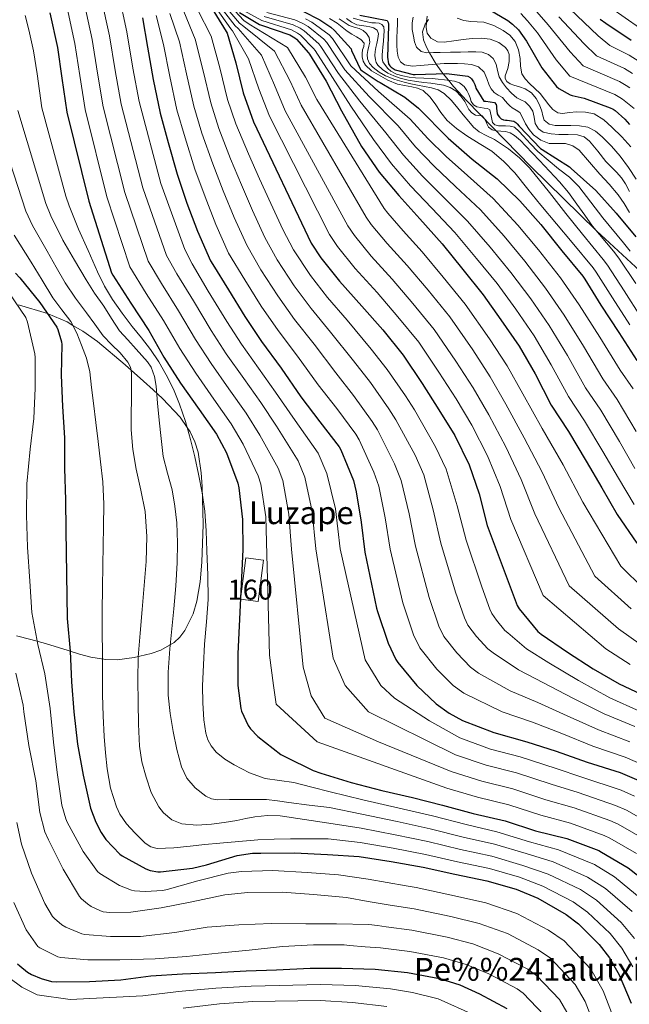
# Model space of a CAD drawing. Extents: x 641335 to 648243, y 743972 to 748742.
# Drawn here: x 643465 to 643772, y 746759 to 747255 of the extents above; entities that cross this region are included whole.
import ezdxf
from ezdxf.enums import TextEntityAlignment as Align

# ---------------------------------------------------------------- set-up
doc = ezdxf.new("R2010")
doc.units = 0
doc.header["$MEASUREMENT"] = 0
doc.linetypes.add('DGN Style 3', pattern=[111.125784, 79.37556, -31.750224])
for name, color, linetype in [('Nivel 18', 7, 'Continuous'), ('Nivel 35', 7, 'Continuous'), ('Nivel 4', 7, 'Continuous'), ('Nivel 45', 7, 'Continuous'), ('Nivel 48', 7, 'Continuous'), ('Nivel 5', 7, 'Continuous'), ('Nivel 53', 7, 'Continuous'), ('Nivel 59', 7, 'Continuous')]:
    doc.layers.add(name, color=color, linetype=linetype)
doc.styles.add('Style-arialn', font='arialn.shx', dxfattribs={"bigfont": 'arialnbig.shx'})
doc.styles.add('Style-times', font='times.shx', dxfattribs={"bigfont": 'timesbig.shx'})

msp = doc.modelspace()

# ---------------------------------------------------------------- linework, layer by layer
at = {"layer": 'Nivel 18', "color": 1, "linetype": 'DGN Style 3', "lineweight": 13}
msp.add_polyline3d([(643576.375, 746962.896, 1055.616), (643579.063, 746983.76, 1055.488), (643587.931, 746982.617, 1055.419), (643585.243, 746961.753, 1055.483), (643576.375, 746962.896, 1055.616)], dxfattribs=at)
at = {"layer": 'Nivel 35', "color": 92, "linetype": 'DGN Style 3', "lineweight": 0}
for points in [[(643670.971, 747254.681, 1190.634), (643669.895, 747253.169, 1190), (643669.304, 747252.338, 1189.664), (643668.019, 747248.564, 1188.557), (643668.471, 747244.432, 1187.506), (643669.944, 747240.737, 1186.302), (643671.466, 747238, 1185), (643673.739, 747233.914, 1181.675), (643674.868, 747232.28, 1180), (643677.368, 747228.664, 1176.356), (643678.367, 747227.423, 1175), (643681.038, 747224.105, 1170), (643683.61, 747220.909, 1169.466), (643690.231, 747213.712, 1168.192), (643722.541, 747180.734, 1172.812), (643755.511, 747148.432, 1177.408), (643781.634, 747124.259, 1179.816)], [(643463.547, 746944.559, 1032.558), (643470.839, 746942.736, 1034.816), (643478.22, 746940.653, 1035.611), (643489.558, 746937.089, 1035.127), (643495.276, 746935.346, 1034.953), (643500.983, 746933.776, 1035.328), (643508.507, 746932.578, 1036.772), (643514.207, 746932.515, 1038.168), (643522.785, 746933.541, 1040.118), (643531.319, 746935.632, 1041.088), (643536.209, 746937.355, 1041.178), (643542.884, 746941.18, 1041.261), (643545.776, 746943.851, 1041.278), (643548.279, 746947.152, 1041.28), (643552.467, 746955.619, 1041.265), (643554.407, 746962.03, 1041.253), (643556.001, 746971.761, 1041.235), (643556.791, 746981.648, 1041.216), (643557.526, 747000.63, 1041.17), (643556.983, 747019.6, 1041.088), (643556.506, 747026.639, 1040.659), (643554.996, 747037.033, 1039.141), (643553.426, 747042.123, 1038.33), (643551.031, 747047.12, 1043.834), (643549.515, 747049.331, 1045), (643545.927, 747054.565, 1037.306), (643537.099, 747064.018, 1037.31), (643532.364, 747068.351, 1037.01), (643527.543, 747072.656, 1036.16), (643518.306, 747080.964, 1033.357), (643504.3, 747092.623, 1028.184), (643496.914, 747097.836, 1029.291), (643491.936, 747100.786, 1030), (643489.079, 747102.48, 1029.759), (643479.548, 747106.573, 1025.116), (643479.213, 747106.675, 1025), (643464.533, 747111.147, 1020.229)]]:
    msp.add_polyline3d(points, dxfattribs=at)
at = {"layer": 'Nivel 4', "color": 30, "linetype": 'Continuous', "lineweight": 30, "flags": 128}
for points, elevation in [([(643560.686, 747262.271), (643569.198, 747248.703), (643569.55, 747247.839), (643573.934, 747232.959), (643577.742, 747217.791), (643582.894, 747203.199), (643611.918, 747142.111), (643616.75, 747134.815), (643626.094, 747122.975), (643637.486, 747110.399), (643647.95, 747098.463), (643658.286, 747085.855), (643667.758, 747071.551), (643676.238, 747058.335), (643684.206, 747045.311), (643691.47, 747030.623), (643696.526, 747015.999), (643700.43, 747000.063), (643715.566, 746959.871), (643716.622, 746958.175), (643725.966, 746946.783), (643727.63, 746945.439), (643740.846, 746936.223), (643753.87, 746927.967), (643766.926, 746920.415), (643780.846, 746913.855)], 1100), ([(643697.811, 747261.952), (643710.963, 747254.176), (643713.235, 747252.416), (643716.179, 747249.44), (643720.339, 747243.872), (643728.051, 747230.368), (643735.315, 747220.928), (643736.531, 747220), (643742.195, 747216.8), (643743.251, 747216.416), (643749.363, 747215.04), (643762.419, 747210.336), (643763.955, 747209.504), (643764.947, 747208.864), (643769.843, 747204.608), (643772.083, 747201.952)], 1200), ([(643480.421, 747258.11), (643484.293, 747240.702), (643486.469, 747225.214), (643488.997, 747208.126), (643500.01, 747163.247), (643511.365, 747127.262), (643512.101, 747126.014), (643521.157, 747111.902), (643530.181, 747098.238), (643537.829, 747084.734), (643546.117, 747071.742), (643555.461, 747058.366), (643564.261, 747046.014), (643569.349, 747036.574), (643575.077, 747021.31), (643575.461, 747018.974), (643577.317, 747003.038), (643577.445, 746987.934), (643574.981, 746935.486), (643574.981, 746919.614), (643576.421, 746907.902), (643576.805, 746906.622), (643580.165, 746899.326), (643581.381, 746897.694), (643585.125, 746893.854), (643596.709, 746884.734), (643598.917, 746883.646), (643612.837, 746876.766), (643616.837, 746875.39), (643632.005, 746870.686), (643647.397, 746866.654), (643662.981, 746863.23), (643677.957, 746859.326), (643693.509, 746855.166), (643709.605, 746851.422), (643724.901, 746846.366), (643740.517, 746842.494), (643756.645, 746836.51), (643758.117, 746835.646), (643771.461, 746827.838), (643782.181, 746819.39)], 1050), ([(643527.023, 747255.607), (643529.551, 747240.791), (643532.367, 747224.535), (643535.887, 747207.511), (643539.919, 747192.887), (643544.463, 747176.919), (643549.359, 747162.327), (643554.767, 747148.119), (643561.231, 747133.207), (643562.383, 747131.351), (643570.287, 747118.583), (643578.575, 747105.303), (643586.959, 747092.727), (643596.783, 747079.223), (643606.639, 747064.759), (643616.335, 747052.279), (643625.999, 747039.671), (643626.831, 747038.135), (643633.167, 747022.679), (643634.607, 747016.951), (643637.135, 747001.815), (643638.959, 746986.551), (643644.719, 746958.391), (643645.295, 746956.727), (643650.607, 746940.791), (643654.511, 746932.631), (643655.471, 746931.159), (643665.103, 746919.447), (643674.767, 746910.359), (643681.359, 746905.559), (643688.143, 746901.943), (643703.823, 746895.799), (643720.495, 746891.159), (643735.183, 746886.487), (643750.767, 746880.951), (643767.439, 746875.703), (643783.567, 746868.919)], 1075), ([(643575.835, 747258.278), (643585.851, 747252.134), (643586.843, 747251.782), (643601.147, 747246.918), (643603.675, 747245.51), (643604.539, 747244.742), (643610.555, 747237.894), (643611.035, 747237.19), (643619.451, 747223.622), (643627.195, 747208.742), (643637.179, 747190.854), (643646.203, 747177.894), (643655.995, 747166.086), (643666.555, 747154.406), (643677.819, 747141.766), (643688.187, 747128.902), (643698.523, 747116.166), (643707.451, 747103.558), (643716.667, 747090.278), (643724.635, 747076.326), (643732.667, 747060.55), (643741.403, 747047.302), (643750.331, 747032.358), (643758.267, 747018.95), (643765.883, 747005.67), (643775.867, 746991.11)], 1125), ([(643607.674, 747258.852), (643616.346, 747254.5), (643621.722, 747250.916), (643623.674, 747249.22), (643632.026, 747239.876), (643632.282, 747239.076), (643636.794, 747229.476), (643637.562, 747228.804), (643645.562, 747223.556), (643646.714, 747223.044), (643658.97, 747215.556), (643665.882, 747210.052), (643680.858, 747194.916), (643692.986, 747184.484), (643705.594, 747174.5), (643716.986, 747163.492), (643727.578, 747151.46), (643738.106, 747138.34), (643748.666, 747125.476), (643749.594, 747123.972), (643757.69, 747110.916), (643766.746, 747097.252), (643775.802, 747083.044)], 1150), ([(643636.44, 747256.916), (643650.136, 747254.26), (643650.616, 747253.236), (643650.776, 747252.436), (643650.84, 747251.476), (643650.392, 747235.796), (643650.84, 747232.34), (643651.48, 747231.38), (643652.12, 747230.804), (643654.136, 747229.46), (643654.904, 747229.14), (643663.224, 747227.028), (643664.28, 747226.964), (643679.992, 747227.476), (643690.84, 747226.26), (643691.896, 747225.524), (643692.568, 747224.82), (643693.592, 747223.38), (643694.264, 747222.036), (643694.584, 747221.044), (643694.712, 747220.084), (643698.744, 747213.588), (643699.8, 747213.62), (643704.248, 747212.98), (643705.016, 747211.956), (643705.144, 747211.156), (643705.144, 747210.1), (643705.56, 747207.316), (643706.008, 747206.356), (643706.616, 747205.492), (643707.48, 747204.788), (643708.696, 747204.276), (643709.784, 747203.988), (643710.616, 747203.988), (643713.88, 747203.54), (643714.936, 747202.9), (643715.64, 747202.26), (643716.632, 747201.012), (643727.32, 747189.748), (643728.152, 747189.236), (643741.88, 747180.532), (643742.776, 747179.732), (643755.192, 747168.66), (643765.432, 747157.172), (643775.256, 747145.364)], 1175), ([(643757.433, 747254.855), (643760.217, 747252.839), (643772.985, 747244.263)], 1225), ([(643463.107, 747127.028), (643465.219, 747124.692), (643475.299, 747112.308), (643483.971, 747099.828), (643484.451, 747098.708), (643486.211, 747092.436), (643486.339, 747091.156), (643486.147, 747075.7), (643486.819, 747059.956), (643487.779, 747044.116), (643487.683, 747028.756), (643488.323, 747013.044), (643488.387, 746997.716), (643489.091, 746953.268), (643490.563, 746936.756), (643491.299, 746921.396), (643492.451, 746906.196), (643494.371, 746889.94), (643497.219, 746874.452), (643500.899, 746857.844), (643503.491, 746850.772), (643506.211, 746845.492), (643508.611, 746842.036), (643515.587, 746834.612), (643516.739, 746833.78), (643528.739, 746827.188), (643530.915, 746826.484), (643534.659, 746825.812), (643536.099, 746825.78), (643552.227, 746827.572), (643559.171, 746829.3), (643574.659, 746833.908), (643582.435, 746835.124), (643586.531, 746835.22), (643603.523, 746835.284), (643620.067, 746834.516), (643636.099, 746833.492), (643652.131, 746831.028), (643668.355, 746828.116), (643684.195, 746824.532), (643700.355, 746821.236), (643715.075, 746817.076), (643725.987, 746812.436), (643740.259, 746804.308), (643746.403, 746799.604), (643756.899, 746789.172), (643762.019, 746782.484), (643766.883, 746773.972), (643772.931, 746759.732)], 1025), ([(643464.175, 746779.475), (643465.199, 746778.419), (643469.135, 746775.283), (643471.119, 746774.131), (643476.047, 746772.051), (643481.231, 746770.611), (643483.631, 746770.355), (643500.367, 746770.483), (643516.079, 746771.411), (643531.151, 746773.491), (643547.215, 746774.387), (643563.823, 746775.123), (643579.183, 746775.859), (643594.383, 746776.435), (643611.375, 746777.235), (643627.119, 746777.267), (643644.079, 746776.691), (643660.399, 746775.027), (643676.527, 746772.083), (643686.735, 746768.851), (643696.559, 746764.275), (643710.415, 746756.915)], 1000)]:
    msp.add_lwpolyline(points, dxfattribs=dict(at, elevation=elevation))
at = {"layer": 'Nivel 5', "color": 30, "linetype": 'Continuous', "lineweight": 0, "flags": 128}
for points, elevation in [([(643677.981, 747546.844), (643678.215, 747541.567), (643679.379, 747528.254), (643694.855, 747504.47), (643702.766, 747490.216), (643708.869, 747474.894), (643709.01, 747471.721), (643711.558, 747455.377), (643714.952, 747440.848), (643718.456, 747424.627), (643720.978, 747409.229), (643722.667, 747392.639), (643723.275, 747376.711), (643723.55, 747360.583), (643723.391, 747343.34), (643723.818, 747326.982), (643727.201, 747313.066), (643731.638, 747299.149), (643737.18, 747287.64), (643747.086, 747275.103), (643750.298, 747271.951), (643762.722, 747260.537), (643777.154, 747250.47)], 1230), ([(643506.272, 747265.668), (643510.464, 747246.523), (643513.285, 747228.981), (643516.222, 747212.154), (643527.196, 747169.918), (643539.045, 747135.996), (643544.304, 747126.756), (643552.625, 747113.061), (643561.583, 747098.187), (643569.2, 747086.467), (643577.936, 747074.066), (643586.537, 747061.885), (643594.38, 747050.065), (643605.363, 747032.675), (643608.753, 747024.447), (643612.403, 747007.124), (643614.217, 746988.245), (643623.055, 746933.228), (643628.972, 746919.614), (643640.736, 746906.257), (643669.341, 746892.176), (643684.571, 746884.699), (643700.007, 746879.459), (643715.211, 746875.523), (643732.67, 746869.87), (643746.273, 746865.708), (643765.067, 746859.207), (643770.538, 746856.808), (643783.943, 746849.169)], 1065), ([(643514.889, 747268.188), (643519.187, 747248.464), (643522.223, 747230.237), (643525.297, 747213.496), (643536.258, 747172.142), (643548.271, 747138.908), (643552.019, 747131.707), (643560.107, 747118.002), (643569.501, 747102.672), (643576.894, 747091.376), (643585.428, 747079.3), (643593.963, 747067.175), (643602.723, 747054.562), (643615.459, 747036.464), (643619.85, 747026.271), (643624.098, 747008.486), (643626.475, 746988.349), (643639.079, 746932.475), (643646.969, 746919.614), (643653.927, 746913.16), (643671.461, 746901.825), (643686.776, 746893.157), (643702.173, 746887.557), (643717.079, 746883.556), (643735.26, 746877.705), (643748.191, 746873.446), (643767.874, 746866.773), (643774.679, 746863.862)], 1070), ([(643563.511, 747264.622), (643573.597, 747251.463), (643575.151, 747250.121), (643586.948, 747236.793), (643593.43, 747221.729), (643598.838, 747208.829), (643630.316, 747150.852), (643633.642, 747146.003), (643642.173, 747135.664), (643652.6, 747124.09), (643663.131, 747111.772), (643673.859, 747098.622), (643684.724, 747082.785), (643693.413, 747069.355), (643701.353, 747055.801), (643709.849, 747039.712), (643717.604, 747023.286), (643724.514, 747005.963), (643741.699, 746969.713), (643766.597, 746948.045), (643778.141, 746939.803)], 1110), ([(643565.211, 747265.43), (643575.797, 747252.843), (643577.952, 747251.262), (643593.455, 747238.711), (643601.273, 747223.699), (643606.811, 747211.643), (643639.515, 747155.223), (643642.089, 747151.596), (643650.212, 747142.009), (643660.156, 747130.935), (643670.722, 747118.427), (643681.646, 747105.005), (643693.206, 747088.403), (643702, 747074.866), (643709.926, 747061.047), (643719.038, 747044.257), (643728.142, 747026.93), (643736.555, 747008.913), (643754.766, 746974.633), (643772.961, 746958.083)], 1115), ([(643566.912, 747266.237), (643577.996, 747254.223), (643580.752, 747252.403), (643599.962, 747240.628), (643609.117, 747225.668), (643614.783, 747214.458), (643648.714, 747159.593), (643650.535, 747157.19), (643658.252, 747148.353), (643667.713, 747137.781), (643678.312, 747125.081), (643689.432, 747111.389), (643701.689, 747094.02), (643710.588, 747080.376), (643718.5, 747066.292), (643728.228, 747048.801), (643738.681, 747030.573), (643748.597, 747011.863), (643767.832, 746979.554), (643779.324, 746968.122)], 1120), ([(643489.038, 747260.629), (643493.017, 747242.642), (643495.408, 747226.47), (643498.072, 747209.469), (643509.072, 747165.471), (643520.592, 747130.173), (643528.873, 747116.853), (643537.662, 747103.179), (643545.747, 747089.218), (643553.811, 747076.65), (643562.953, 747063.599), (643571.686, 747051.304), (643577.693, 747041.071), (643585.172, 747025.098), (643586.558, 747020.798), (643589.012, 747004.4), (643591.006, 746934.733), (643592.978, 746919.614), (643594.278, 746910.098), (643614.983, 746891.195), (643680.162, 746867.784), (643695.675, 746863.264), (643711.474, 746859.456), (643727.491, 746854.201), (643742.436, 746850.232), (643759.452, 746844.076), (643762.257, 746842.7), (643775.622, 746834.948)], 1055), ([(643497.655, 747263.149), (643501.74, 747244.583), (643504.346, 747227.726), (643507.147, 747210.811), (643518.134, 747167.695), (643529.818, 747133.085), (643536.588, 747121.804), (643545.144, 747108.12), (643553.665, 747093.703), (643561.505, 747081.559), (643570.445, 747068.833), (643579.112, 747056.594), (643586.036, 747045.568), (643595.268, 747028.887), (643597.655, 747022.622), (643600.707, 747005.762), (643601.96, 746988.142), (643607.877, 746928.674), (643611.822, 746914.308), (643618.752, 746903.119), (643645.761, 746891.195), (643682.367, 746876.242), (643697.841, 746871.362), (643713.342, 746867.489), (643730.081, 746862.036), (643744.354, 746857.97), (643762.259, 746851.642), (643766.398, 746849.754), (643779.782, 746842.059)], 1060), ([(643554.66, 747259.813), (643561.601, 747246.26), (643565.856, 747230.337), (643569.799, 747214.523), (643573.904, 747202.257), (643580.345, 747187.13), (643585.897, 747174.587), (643591.552, 747162.121), (643597.662, 747148.999), (643602.933, 747138.793), (643611.521, 747125.865), (643620.145, 747114.852), (643630.016, 747103.399), (643642.025, 747088.872), (643650.24, 747078.621), (643659.361, 747065.243), (643663.857, 747058.191), (643674.561, 747039.648), (643679.878, 747028.332), (643685.451, 747009.885), (643689.913, 746992.64), (643697.757, 746969.24), (643701.885, 746957.884), (643702.852, 746955.759), (643705.225, 746952.444), (643709.41, 746947.198), (643710.861, 746946.076)], 1095), ([(643561.81, 747263.815), (643571.398, 747250.083), (643572.351, 747248.98), (643580.441, 747234.876), (643585.586, 747219.76), (643590.866, 747206.014), (643621.117, 747146.482), (643625.196, 747140.409), (643634.133, 747129.32), (643645.043, 747117.244), (643655.541, 747105.118), (643666.073, 747092.238), (643676.241, 747077.168), (643684.825, 747063.845), (643692.779, 747050.556), (643700.659, 747035.168), (643707.065, 747019.643), (643712.472, 747003.013), (643728.633, 746964.792), (643760.234, 746938.006), (643772.533, 746930.109)], 1105), ([(643576.376, 747260.146), (643587.082, 747254.141), (643602.006, 747249.445), (643605.011, 747247.909), (643606.467, 747246.911), (643613.156, 747240.179), (643613.942, 747239.172), (643622.563, 747225.552), (643631.831, 747211.155), (643643.325, 747194.284), (643652.301, 747182.14), (643661.94, 747171.016), (643672.57, 747159.844), (643684.234, 747147.482), (643695.119, 747134.489), (643705.473, 747121.806), (643714.939, 747108.861), (643724.193, 747095.501), (643732.757, 747080.964), (643741.35, 747064.971), (643749.554, 747052.677), (643758.718, 747037.368), (643766.538, 747023.845), (643774.413, 747010.562)], 1130), ([(643742.037, 747260.083), (643756.424, 747246.571), (643762.313, 747241.703), (643771.922, 747236.712), (643776.977, 747233.543)], 1220), ([(643467.912, 747256.738), (643469.825, 747249.56), (643472.229, 747238.998), (643473.971, 747227.306), (643476.362, 747210.332), (643488.393, 747165.835), (643490.157, 747160.872), (643494.803, 747149.115), (643499.584, 747138.39), (643504.365, 747127.664), (643507.809, 747120.52), (643511.885, 747113.712), (643516.788, 747106.918), (643521.869, 747100.272), (643526.471, 747094.443), (643531.053, 747088.592), (643535.221, 747082.43), (643538.925, 747075.952), (643542.558, 747068.695), (643545.645, 747061.2), (643548.671, 747052.323), (643551.213, 747043.312), (643553.268, 747034.596), (643555.149, 747025.84), (643557.056, 747016.567), (643558.445, 747007.216), (643559.07, 746997.301), (643559.405, 746987.376), (643559.87, 746975.102), (643559.981, 746962.832), (643559.236, 746951.551), (643558.285, 746940.272), (643557.737, 746929.857), (643557.293, 746919.44), (643557.337, 746910.817), (643557.837, 746902.192), (643558.849, 746895.502), (643559.962, 746892.262), (643561.645, 746889.104), (643564.069, 746886.035), (643568.368, 746882.471), (643573.229, 746879.536), (643580.797, 746875.545), (643588.717, 746872.752), (643595.939, 746871.776), (643603.117, 746870.704), (643612.322, 746868.332), (643621.527, 746865.961), (643637.914, 746861.914), (643656.245, 746857.793), (643672.98, 746853.881), (643689.849, 746849.52), (643705.393, 746845.934), (643721.803, 746840.882), (643736.345, 746836.796), (643754.539, 746829.382), (643764.548, 746823.304), (643778.985, 746811.394)], 1045), ([(643533.932, 747256.658), (643537.563, 747242.158), (643540.739, 747225.985), (643544.365, 747209.264), (643548.415, 747195.229), (643553.434, 747179.472), (643558.494, 747165.392), (643563.963, 747151.619), (643570.339, 747137.155), (643578.448, 747123.635), (643586.811, 747110.443), (643595.256, 747098.258), (643605.091, 747085.267), (643615.485, 747070.787), (643624.811, 747058.864), (643634.34, 747046.064), (643636.087, 747043.149), (643643.515, 747026.921), (643645.925, 747019.796), (643649.214, 747003.832), (643651.698, 746988.073), (643657.978, 746961.103), (643663.427, 746945.064), (643666.596, 746938.413), (643675.134, 746927.696), (643683.428, 746919.569), (643688.735, 746915.688), (643707.959, 746906.353), (643723.257, 746901.084), (643738.006, 746895.363), (643753.644, 746889.049), (643769.877, 746883.448), (643786.616, 746876.168)], 1080), ([(643540.841, 747257.71), (643545.576, 747243.525), (643549.111, 747227.436), (643552.843, 747211.017), (643556.911, 747197.572), (643562.404, 747182.025), (643567.628, 747168.457), (643573.159, 747155.12), (643579.447, 747141.103), (643586.61, 747128.688), (643595.048, 747115.584), (643603.552, 747103.789), (643613.399, 747091.311), (643624.332, 747076.815), (643633.287, 747065.45), (643642.68, 747052.457), (643645.344, 747048.163), (643653.864, 747031.163), (643657.243, 747022.641), (643661.293, 747005.85), (643664.436, 746989.595), (643671.238, 746963.815), (643676.246, 746949.337), (643678.681, 746944.195), (643685.164, 746935.945), (643692.089, 746928.779), (643696.11, 746925.817), (643712.094, 746916.907), (643726.019, 746911.009), (643740.829, 746904.238), (643756.521, 746897.147), (643772.315, 746891.193)], 1085), ([(643547.751, 747258.761), (643553.588, 747244.893), (643557.484, 747228.886), (643561.321, 747212.77), (643565.408, 747199.914), (643571.375, 747184.577), (643576.763, 747171.522), (643582.356, 747158.62), (643588.554, 747145.051), (643594.771, 747133.74), (643603.284, 747120.724), (643611.849, 747109.321), (643621.708, 747097.355), (643633.178, 747082.844), (643641.764, 747072.035), (643651.021, 747058.85), (643654.6, 747053.177), (643664.212, 747035.406), (643668.56, 747025.487), (643673.372, 747007.867), (643677.175, 746991.118), (643684.497, 746966.528), (643689.066, 746953.611)], 1090), ([(643588.313, 747256.148), (643602.865, 747251.972), (643606.347, 747250.308), (643608.395, 747249.08), (643615.757, 747242.464), (643616.849, 747241.154), (643625.675, 747227.482), (643636.467, 747213.568), (643649.471, 747197.714), (643658.399, 747186.386), (643667.885, 747175.946), (643678.585, 747165.283), (643690.648, 747153.198), (643702.051, 747140.076), (643712.422, 747127.446), (643722.428, 747114.164), (643731.718, 747100.723), (643740.879, 747085.603), (643750.033, 747069.392), (643757.705, 747058.052), (643767.104, 747042.379), (643774.808, 747028.74)], 1135), ([(643589.545, 747258.155), (643603.725, 747254.498), (643607.684, 747252.708), (643610.323, 747251.249), (643618.358, 747244.749), (643619.755, 747243.136), (643628.786, 747229.413), (643641.104, 747215.98), (643655.616, 747201.145), (643664.498, 747190.633), (643673.829, 747180.875), (643684.601, 747170.721), (643697.063, 747158.915), (643708.982, 747145.662), (643719.372, 747133.086), (643729.916, 747119.466), (643739.244, 747105.946), (643749, 747090.241), (643758.716, 747073.812), (643765.856, 747063.426), (643775.491, 747047.389)], 1140), ([(643609.02, 747255.107), (643612.251, 747253.418), (643620.959, 747247.034), (643622.662, 747245.118), (643631.898, 747231.343), (643645.74, 747218.393), (643661.762, 747204.575), (643670.596, 747194.879), (643679.774, 747185.805), (643690.616, 747176.16), (643703.477, 747164.631), (643715.914, 747151.249), (643726.321, 747138.726), (643737.405, 747124.769), (643746.769, 747111.168), (643757.122, 747094.88), (643767.399, 747078.233), (643774.007, 747068.801)], 1145), ([(643621.1, 747255.171), (643624.955, 747252.806), (643627.495, 747250.832), (643630.011, 747248.838), (643632.329, 747247.385), (643634.683, 747245.958), (643636.822, 747244.606), (643638.523, 747242.822), (643638.352, 747241.169), (643637.659, 747239.43), (643637.493, 747237.67), (643637.499, 747235.91), (643637.996, 747233.737), (643639.195, 747231.75), (643642.302, 747228.952), (643645.755, 747226.822), (643650.436, 747224.251), (643655.323, 747222.246), (643658.945, 747221.461), (643662.587, 747220.774), (643665.505, 747220.117), (643668.283, 747218.95), (643671.586, 747215.832), (643674.299, 747212.23), (643677.199, 747207.971), (643680.315, 747203.878), (643685.063, 747199.786), (643690.203, 747196.198), (643696.533, 747192.38), (643702.779, 747188.422), (643708.917, 747183.287), (643714.395, 747177.478), (643720.893, 747169.33), (643727.419, 747161.222), (643735.334, 747151.844), (643743.249, 747142.467), (643753.792, 747129.684), (643755.309, 747127.498), (643763.559, 747114.555), (643772.353, 747100.968)], 1155), ([(643625.915, 747255.078), (643628.488, 747253.345), (643631.067, 747251.622), (643633.5, 747250.783), (643636.059, 747250.15), (643638.031, 747249.231), (643639.803, 747247.75), (643641.094, 747245.59), (643641.403, 747243.334), (643640.955, 747241.225), (643640.443, 747239.11), (643640.171, 747237.034), (643640.219, 747234.95), (643641.226, 747232.603), (643643.035, 747230.598), (643646.048, 747228.18), (643649.339, 747226.374), (643653.938, 747224.514), (643658.651, 747223.11), (643662.009, 747222.391), (643665.371, 747221.702), (643668.954, 747221.031), (643672.539, 747220.358), (643675.88, 747219.332), (643678.875, 747217.478), (643682.492, 747213.918), (643685.755, 747210.118), (643688.484, 747206.706), (643691.227, 747203.302), (643693.674, 747200.593), (643696.443, 747198.214), (643700.282, 747196.157), (643704.187, 747194.246), (643707.726, 747192.048), (643711.163, 747189.67), (643716.789, 747185.169), (643721.819, 747180.07), (643726.904, 747173.861), (643731.899, 747167.59), (643740.146, 747157.092), (643748.393, 747146.595), (643758.918, 747133.892), (643761.023, 747131.024), (643769.427, 747118.194), (643777.959, 747104.684)], 1160), ([(643629.627, 747255.174), (643632.124, 747253.323), (643634.939, 747252.07), (643637.253, 747251.697), (643639.579, 747251.43), (643641.414, 747251.071), (643643.227, 747250.502), (643645.073, 747249.313), (643645.851, 747247.558), (643645.439, 747245.109), (643644.923, 747242.662), (643644.486, 747240.662), (643644.059, 747238.662), (643643.925, 747236.525), (643644.219, 747234.374), (643644.668, 747233.016), (643645.467, 747231.782), (643647.792, 747229.51), (643650.459, 747227.782), (643653.504, 747226.298), (643656.667, 747225.19), (643660.807, 747224.191), (643664.987, 747223.462), (643668.554, 747223.087), (643672.123, 747222.726), (643675.364, 747222.239), (643678.587, 747221.606), (643681.893, 747220.526), (643684.923, 747218.662), (643687.298, 747216.208), (643689.211, 747213.446), (643690.215, 747211.449), (643691.259, 747209.446), (643692.805, 747207.805), (643694.651, 747206.534), (643696.38, 747206.447), (643698.011, 747206.182), (643699.1, 747204.795), (643699.963, 747203.27), (643700.449, 747201.886), (643701.115, 747200.55), (643702.985, 747199.267), (643705.147, 747198.662), (643707.426, 747198.503), (643709.691, 747198.31), (643712.124, 747197.61), (643714.331, 747196.39), (643717.199, 747193.834), (643719.867, 747191.142), (643723.342, 747187.48), (643726.811, 747183.814), (643731.867, 747178.455), (643736.891, 747173.062), (643741.469, 747167.572), (643745.691, 747161.798), (643749.614, 747156.26), (643753.536, 747150.722), (643764.045, 747138.1), (643766.738, 747134.55), (643775.296, 747121.834)], 1165), ([(643633.021, 747255.41), (643636.027, 747254.47), (643639.204, 747253.717), (643642.395, 747253.094), (643644.23, 747252.966), (643646.075, 747252.806), (643647.499, 747252.199), (643648.411, 747251.014), (643648.667, 747248.869), (643648.507, 747246.726), (643648.235, 747243.734), (643647.963, 747240.742), (643647.787, 747238.806), (643647.611, 747236.87), (643647.606, 747235.156), (643647.995, 747233.446), (643649.275, 747231.494), (643650.512, 747229.99), (643651.963, 747228.678), (643654.867, 747227.153), (643657.979, 747226.31), (643661.203, 747225.765), (643664.443, 747225.414), (643668.606, 747225.253), (643672.763, 747225.03), (643675.868, 747224.707), (643678.971, 747224.358), (643681.501, 747224.048), (643684.027, 747223.686), (643686.646, 747222.805), (643688.891, 747221.03), (643690.252, 747219.049), (643691.259, 747216.934), (643691.856, 747215.221), (643692.507, 747213.51), (643693.687, 747211.825), (643695.355, 747210.726), (643697.159, 747210.357), (643698.971, 747210.086), (643700.648, 747209.969), (643701.851, 747209.286), (643702.209, 747207.801), (643702.459, 747206.31), (643702.8, 747204.629), (643703.163, 747202.95), (643704.345, 747201.691), (643706.203, 747201.19), (643707.996, 747201.139), (643709.787, 747201.126), (643712.018, 747201.107), (643714.171, 747200.518), (643716.598, 747198.419), (643718.651, 747196.102), (643722.226, 747192.106), (643725.947, 747188.262), (643731.174, 747183.85), (643736.475, 747179.526), (643741.851, 747175.367), (643746.683, 747170.694), (643752.682, 747162.772), (643758.68, 747154.85), (643769.171, 747142.308), (643772.452, 747138.076)], 1170), ([(643655.418, 747255.46), (643655.305, 747252.309), (643655.162, 747249.156), (643655.06, 747245.476)], 1180), ([(643663.268, 747255.861), (643662.714, 747253.092), (643662.82, 747249.678), (643663.482, 747246.244), (643663.881, 747243.474), (643664.89, 747240.772), (643667.209, 747238.653), (643670.138, 747237.956), (643673.481, 747238.068), (643676.826, 747238.18), (643681.978, 747238.227), (643687.13, 747238.276), (643690.986, 747238.378), (643694.842, 747238.5), (643698.042, 747238.273), (643701.178, 747237.156)], 1185), ([(643670.33, 747256.452), (643669.919, 747253.581), (643669.754, 747250.692), (643670.223, 747247.893), (643672.058, 747245.348), (643675.41, 747243.541), (643678.874, 747243.364), (643683.637, 747244.018), (643688.41, 747244.676), (643692.903, 747245.08), (643697.402, 747245.348), (643701.923, 747244.898), (643706.362, 747243.14), (643709.752, 747240.592), (643710.942, 747238.985), (643711.642, 747237.156), (643711.639, 747233.582), (643710.842, 747230.052), (643710.173, 747228.227), (643709.562, 747226.404), (643709.583, 747224.982), (643710.33, 747223.588), (643712.064, 747222.36), (643713.914, 747221.668), (643716.773, 747220.77), (643719.61, 747219.78)], 1190), ([(643685.37, 747255.364), (643688.773, 747254.176), (643692.25, 747253.668), (643695.518, 747253.543), (643698.778, 747253.316), (643703.767, 747251.725), (643708.506, 747249.188), (643711.947, 747246.799), (643714.586, 747243.62), (643716.19, 747239.389), (643717.114, 747235.044), (643717.328, 747231.202), (643717.946, 747227.428), (643719.634, 747224.774), (643721.786, 747222.468), (643724.504, 747219.951), (643727.162, 747217.412), (643729.34, 747214.649), (643731.482, 747211.812), (643733.512, 747209.446), (643736.058, 747207.748), (643738.401, 747207.388), (643741.935, 747207.831), (643745.466, 747208.196), (643749.909, 747208.124), (643754.33, 747207.268), (643759.157, 747204.294), (643763.258, 747200.452), (643768.232, 747195.658), (643772.826, 747190.564)], 1195), ([(643717.379, 747257.765), (643720.817, 747254.028), (643725.764, 747247.925), (643735.144, 747234.419), (643742.065, 747226.122), (643764.795, 747216.93), (643767.21, 747215.514), (643768.651, 747214.604), (643774.499, 747209.964)], 1205), ([(643725.455, 747258.616), (643731.188, 747251.978), (643742.237, 747238.47), (643748.814, 747231.316), (643767.171, 747223.524), (643770.466, 747221.524), (643772.354, 747220.345)], 1210), ([(643736.613, 747256.03), (643749.331, 747242.52), (643755.564, 747236.509), (643769.546, 747230.118), (643773.721, 747227.533)], 1215), ([(643655.06, 747245.476), (643654.97, 747241.796), (643655.111, 747238.798), (643655.674, 747235.812), (643656.792, 747233.423), (643658.842, 747231.876), (643662.843, 747231.302), (643666.842, 747231.524), (643672.807, 747232.122), (643678.778, 747232.58), (643682.169, 747232.6), (643685.562, 747232.548), (643689.117, 747232.397), (643692.666, 747232.036), (643696.115, 747230.812), (643698.906, 747228.26), (643700.332, 747225.014), (643701.466, 747221.732), (643702.575, 747219.739), (643703.93, 747217.892), (643706.041, 747216.67), (643708.154, 747215.492), (643709.56, 747213.846), (643710.97, 747212.196), (643711.977, 747211.185), (643713.018, 747210.212), (643715.017, 747209.102), (643716.922, 747207.876), (643718.446, 747205.074), (643719.77, 747202.148), (643721.588, 747199.335), (643723.77, 747196.676), (643727.517, 747193.934), (643731.77, 747192.292), (643735.836, 747192.314), (643739.898, 747192.356), (643743.645, 747191.113), (643746.842, 747188.932), (643752.035, 747182.93), (643757.146, 747176.932), (643761.845, 747171.758), (643766.458, 747166.5), (643769.393, 747162.144), (643772.122, 747157.636)], 1180), ([(643701.178, 747237.156), (643703.519, 747235.04), (643705.018, 747232.292), (643705.707, 747229.048), (643706.49, 747225.892), (643708.229, 747223.043), (643710.266, 747220.356), (643712.699, 747217.661), (643715.354, 747215.236), (643717.438, 747214.251), (643719.578, 747213.284), (643721.771, 747211.169), (643723.45, 747208.644), (643724.09, 747205.494), (643724.73, 747202.308), (643726.35, 747199.754), (643728.698, 747198.052), (643732.636, 747197.227), (643736.602, 747196.9), (643741.276, 747196.828), (643745.946, 747196.612), (643749.232, 747195.602), (643751.994, 747193.54), (643756.192, 747188.405), (643760.25, 747183.268), (643765.52, 747177.873), (643768.046, 747175.098), (643770.106, 747172.004), (643772.127, 747168.086)], 1185), ([(643719.61, 747219.78), (643722.752, 747217.791), (643725.21, 747214.98), (643726.777, 747211.807), (643727.994, 747208.548), (643728.443, 747206.297), (643729.21, 747204.068), (643731.644, 747202.083), (643734.65, 747201.38), (643738.651, 747201.388), (643742.65, 747201.444), (643746.899, 747201.261), (643751.13, 747200.58), (643755.03, 747198.592), (643758.394, 747195.684), (643763.151, 747190.974), (643767.514, 747185.956), (643771.683, 747180.271), (643775.482, 747174.372)], 1190), ([(643452.167, 747207.48), (643468.294, 747158.24), (643471.704, 747151.022), (643478.955, 747138.072), (643483.532, 747130.116), (643488.109, 747122.16), (643493.276, 747114.532), (643498.829, 747107.152), (643503, 747101.34), (643507.181, 747095.536), (643511.347, 747091.182), (643515.757, 747086.928), (643519.586, 747082.241), (643520.964, 747079.68), (643521.517, 747076.912), (643521.473, 747070.336), (643521.389, 747063.76), (643521.351, 747056), (643521.357, 747048.24), (643522.202, 747038.276), (643523.789, 747028.368), (643526.155, 747017.763), (643528.333, 747007.12), (643529.212, 746994.53), (643528.813, 746981.936), (643527.805, 746969.888), (643526.797, 746957.84), (643525.809, 746945.86), (643524.877, 746933.872), (643524.631, 746922.453), (643524.845, 746911.024), (643525.053, 746900.046), (643525.517, 746889.072), (643526.737, 746881.152), (643528.781, 746873.328), (643531.303, 746865.692), (643535.213, 746858.416), (643537.581, 746855.413), (643541.835, 746851.87), (643546.861, 746849.904), (643554.294, 746849.265), (643561.709, 746849.808), (643568.083, 746850.662), (643574.445, 746851.632), (643578.954, 746852.519), (643583.469, 746853.392), (643589.918, 746854.165), (643596.365, 746853.936), (643608.581, 746852.087), (643620.797, 746850.238), (643637.007, 746847.703), (643654.188, 746844.41), (643670.667, 746840.998), (643687.022, 746837.026), (643702.874, 746833.585), (643718.439, 746828.979), (643731.166, 746824.616), (643747.399, 746816.845), (643755.475, 746811.454), (643767.942, 746800.283), (643774.652, 746792.155)], 1035), ([(643464.264, 747208.906), (643478.344, 747162.037), (643480.931, 747155.947), (643486.879, 747143.593), (643492.726, 747133.628), (643498.573, 747123.664), (643502.925, 747116.979), (643507.469, 747110.416), (643511.348, 747104.161), (643515.501, 747098.096), (643519.586, 747093.433), (643523.789, 747088.88), (643526.665, 747085.669), (643529.517, 747082.416), (643531.318, 747079.731), (643533.012, 747075.118), (643533.837, 747070.256), (643534.592, 747061.661), (643535.341, 747053.072), (643536.324, 747043.879), (643537.485, 747034.704), (643539.566, 747026.354), (643541.869, 747018.032), (643543.321, 747009.76), (643544.237, 747001.424), (643544.679, 746991.325), (643544.493, 746981.232), (643543.753, 746969.708), (643542.829, 746958.192), (643541.814, 746948.078), (643540.781, 746937.968), (643539.957, 746926.324), (643539.885, 746914.672), (643540.882, 746905.469), (643542.509, 746896.304), (643544.312, 746887.376), (643546.669, 746878.544), (643549.325, 746872.96), (643553.549, 746868.048), (643558.852, 746863.851), (643561.734, 746862.544), (643564.813, 746862.064), (643570.733, 746862.08), (643576.653, 746862.096), (643583.021, 746862.115), (643589.389, 746862.128), (643595.015, 746861.532), (643600.621, 746860.592), (643610.892, 746859.346), (643621.162, 746858.1), (643637.46, 746854.808), (643655.216, 746851.102), (643671.824, 746847.44), (643688.435, 746843.273), (643704.133, 746839.76), (643720.121, 746834.931), (643733.756, 746830.706), (643750.969, 746823.114), (643760.012, 746817.379), (643773.464, 746805.838)], 1040), ([(643462.478, 747146.097), (643471.031, 747132.55), (643476.45, 747123.579), (643481.869, 747114.608), (643486.393, 747108.646), (643490.957, 747102.672), (643493.95, 747096.909), (643496.365, 747090.864), (643498.787, 747084.242), (643500.429, 747077.456), (643501.41, 747069.57), (643502.349, 747061.68), (643503.485, 747051.968), (643504.621, 747042.256), (643505.901, 747032.128), (643507.117, 747021.968), (643507.597, 747010.769), (643507.405, 746999.568), (643507.245, 746989.856), (643507.085, 746980.144), (643506.886, 746968.608), (643506.701, 746957.072), (643506.713, 746946.432), (643506.829, 746935.792), (643506.877, 746925.296), (643506.925, 746914.8), (643507.215, 746904.302), (643507.725, 746893.808), (643508.333, 746885.656), (643509.197, 746877.52), (643510.931, 746867.872), (643513.933, 746858.416), (643515.636, 746854.822), (643518.987, 746849.99), (643523.085, 746845.424), (643528.319, 746840.201), (643531.213, 746838.331), (643534.445, 746837.552), (643542.703, 746837.829), (643550.957, 746838.64), (643558.41, 746839.461), (643565.869, 746840.24), (643575.429, 746841.09), (643585.005, 746841.776), (643593.259, 746842.185), (643601.517, 746842.352), (643610.974, 746842.364), (643620.432, 746842.377), (643636.553, 746840.597), (643653.159, 746837.719), (643669.511, 746834.557), (643685.608, 746830.779), (643701.614, 746827.411), (643716.757, 746823.028), (643728.577, 746818.526), (643743.829, 746810.577)], 1030), ([(643459.701, 747117.296), (643468.245, 747104.688), (643469.077, 747102.32), (643472.757, 747086.48), (643472.917, 747084.56), (643473.013, 747069.232), (643472.309, 747053.872), (643470.485, 747038.448), (643468.725, 747020.976), (643468.661, 747005.264), (643469.205, 746989.072), (643470.357, 746972.016), (643471.317, 746956.304), (643474.325, 746940.144), (643477.813, 746925.392), (643480.501, 746907.952), (643482.197, 746891.024), (643483.989, 746875.76), (643486.389, 746859.312), (643488.373, 746852.368), (643489.109, 746850.672), (643497.077, 746835.984), (643504.309, 746825.84), (643505.525, 746824.88), (643515.445, 746818.928), (643521.525, 746816.528), (643523.061, 746816.176), (643528.373, 746815.856), (643537.269, 746816.432), (643539.445, 746816.88), (643554.933, 746821.2), (643570.101, 746825.04), (643576.885, 746825.84), (643592.661, 746826.416), (643609.813, 746825.392), (643625.589, 746824.176), (643640.661, 746822.064), (643650.22, 746820.358), (643659.78, 746818.653), (643664.766, 746817.857), (643684.132, 746813.742), (643699.809, 746810.144), (643715.431, 746804.79), (643731.422, 746796.463), (643739.188, 746791.076), (643752.654, 746776.778), (643758.89, 746765.845), (643764.763, 746750.59)], 1020), ([(643689.066, 746953.611), (643690.767, 746949.977), (643695.195, 746944.195), (643700.749, 746937.988), (643703.486, 746935.947), (643716.23, 746927.462), (643728.782, 746920.934), (643743.653, 746913.114), (643759.397, 746905.246), (643774.753, 746898.939)], 1090), ([(643710.861, 746946.076), (643720.365, 746938.016), (643731.544, 746930.859), (643746.476, 746921.989), (643762.274, 746913.344), (643777.191, 746906.684)], 1095), ([(643463.253, 746925.68), (643466.997, 746909.616), (643467.317, 746906.288), (643469.813, 746889.264), (643473.269, 746871.472), (643475.317, 746855.536), (643477.909, 746845.968), (643479.637, 746841.808), (643487.029, 746827.056), (643495.381, 746813.296), (643496.373, 746812.176), (643499.253, 746809.648), (643501.173, 746808.368), (643505.941, 746806.064), (643507.285, 746805.68), (643510.549, 746805.296), (643521.173, 746805.52), (643536.405, 746807.696), (643551.829, 746810.608), (643568.501, 746814.256), (643579.957, 746815.312), (643597.333, 746815.472), (643613.141, 746814.352), (643629.653, 746812.752), (643640.637, 746810.836), (643651.621, 746808.92), (643663.674, 746807.149), (643682.231, 746803.327), (643696.54, 746799.821), (643710.713, 746794.661), (643726.17, 746786.576), (643732.323, 746782.28), (643744.774, 746769.132), (643749.739, 746760.444), (643755.168, 746746.563)], 1015), ([(643463.829, 746850.64), (643466.037, 746839.632), (643471.189, 746825.104), (643477.813, 746809.84), (643481.717, 746803.216), (643482.645, 746802.192), (643486.485, 746799.056), (643488.437, 746797.904), (643496.533, 746794.544), (643497.941, 746794.256), (643510.901, 746793.232), (643526.037, 746793.264), (643543.285, 746795.248), (643559.637, 746797.84), (643575.477, 746799.152), (643591.957, 746799.792), (643609.205, 746799.664), (643624.597, 746799.536), (643640.949, 746799.184), (643645.328, 746798.67), (643649.706, 746798.156), (643662.583, 746796.442), (643680.329, 746792.913), (643693.272, 746789.497), (643705.995, 746784.533), (643720.919, 746776.689), (643725.457, 746773.483), (643736.895, 746761.487), (643740.589, 746755.044)], 1010), ([(643462.165, 746810.352), (643468.501, 746796.624), (643474.325, 746788.112), (643475.285, 746787.44), (643484.341, 746782.96), (643485.845, 746782.64), (643499.413, 746781.488), (643515.605, 746781.488), (643533.397, 746781.936), (643549.173, 746783.152), (643565.013, 746784.816), (643580.629, 746786.256), (643597.429, 746788.176), (643613.141, 746789.04), (643628.533, 746789.04), (643631.157, 746788.656), (643639.01, 746788.06), (643646.864, 746787.463), (643661.491, 746785.734), (643678.428, 746782.498), (643690.003, 746779.174), (643701.277, 746774.404), (643715.667, 746766.802), (643718.592, 746764.687), (643729.015, 746753.841)], 1005), ([(643743.829, 746810.577), (643750.939, 746805.529), (643762.421, 746794.727), (643768.336, 746787.32), (643773.87, 746777.965)], 1030), ([(643453.103, 746777.373), (643466.259, 746767.71), (643473.961, 746763.798), (643490.567, 746761.506), (643527.151, 746763.428), (643545.1, 746765.609), (643563.85, 746767.163), (643581.707, 746768.177), (643616.751, 746769.128), (643634.092, 746768.502), (643651.763, 746766.847), (643662.955, 746765.047), (643675.867, 746761.811), (643693.744, 746753.762)], 995), ([(643547.502, 746757.083), (643565.789, 746759.288), (643582.581, 746760.433), (643616.481, 746761.01), (643632.734, 746760.021), (643649.955, 746757.971)], 990)]:
    msp.add_lwpolyline(points, dxfattribs=dict(at, elevation=elevation))
at = {"layer": 'Nivel 53', "color": 1, "linetype": 'Continuous', "lineweight": 0}
msp.add_3dface([(643576.375, 746962.896, 1055.616), (643585.243, 746961.753, 1055.483), (643587.931, 746982.617, 1055.419), (643579.063, 746983.76, 1055.488)], dxfattribs=at)
at = {"layer": 'Nivel 59', "color": 7, "linetype": 'Continuous', "lineweight": 0}
for points in [[(643670.971, 747254.681, 1190.634), (643669.895, 747253.169, 1190), (643669.304, 747252.338, 1189.664), (643668.019, 747248.564, 1188.557), (643668.471, 747244.432, 1187.506), (643669.944, 747240.737, 1186.302), (643671.466, 747238, 1185), (643673.739, 747233.914, 1181.675), (643674.868, 747232.28, 1180), (643677.368, 747228.664, 1176.356), (643678.367, 747227.423, 1175), (643681.038, 747224.105, 1170), (643683.61, 747220.909, 1169.466), (643690.231, 747213.712, 1168.192), (643722.541, 747180.734, 1172.812), (643755.511, 747148.432, 1177.408), (643781.634, 747124.259, 1179.816)], [(643463.547, 746944.559, 1032.558), (643470.839, 746942.736, 1034.816), (643478.22, 746940.653, 1035.611), (643489.558, 746937.089, 1035.127), (643495.276, 746935.346, 1034.953), (643500.983, 746933.776, 1035.328), (643508.507, 746932.578, 1036.772), (643514.207, 746932.515, 1038.168), (643522.785, 746933.541, 1040.118), (643531.319, 746935.632, 1041.088), (643536.209, 746937.355, 1041.178), (643542.884, 746941.18, 1041.261), (643545.776, 746943.851, 1041.278), (643548.279, 746947.152, 1041.28), (643552.467, 746955.619, 1041.265), (643554.407, 746962.03, 1041.253), (643556.001, 746971.761, 1041.235), (643556.791, 746981.648, 1041.216), (643557.526, 747000.63, 1041.17), (643556.983, 747019.6, 1041.088), (643556.506, 747026.639, 1040.659), (643554.996, 747037.033, 1039.141), (643553.426, 747042.123, 1038.33), (643551.031, 747047.12, 1043.834), (643549.515, 747049.331, 1045), (643545.927, 747054.565, 1037.306), (643537.099, 747064.018, 1037.31), (643532.364, 747068.351, 1037.01), (643527.543, 747072.656, 1036.16), (643518.306, 747080.964, 1033.357), (643504.3, 747092.623, 1028.184), (643496.914, 747097.836, 1029.291), (643491.936, 747100.786, 1030), (643489.079, 747102.48, 1029.759), (643479.548, 747106.573, 1025.116), (643479.213, 747106.675, 1025), (643464.533, 747111.147, 1020.229)]]:
    msp.add_polyline3d(points, dxfattribs=at)

# ---------------------------------------------------------------- texts
at = {"layer": 'Nivel 45', "color": 7, "linetype": 'Continuous', "lineweight": 0, "style": 'Style-times'}
for s, p in [('Luzape', (643606.954, 747006.489, 1062.67)), ('Pe%%241alutxi', (643720.919, 746776.689, 1010))]:
    msp.add_text(s, height=11.5, dxfattribs=at).set_placement(p, align=Align.MIDDLE_CENTER)
at = {"layer": 'Nivel 48', "color": 1, "linetype": 'Continuous', "lineweight": 0, "style": 'Style-arialn'}
msp.add_text('160', height=10, dxfattribs=at).set_placement((643581.23, 746967.776, 1051.473), align=Align.MIDDLE_CENTER)

doc.saveas('drawing.dxf')
